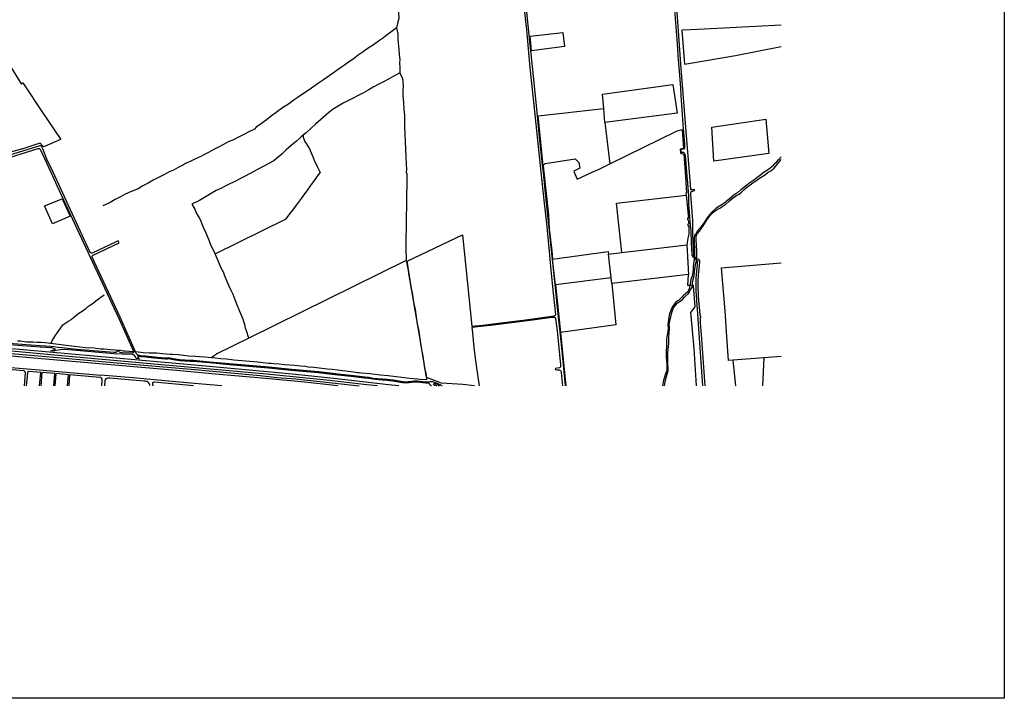
# Model space of a CAD drawing. Extents: x 345792 to 346692, y 6278326 to 6279464.
# Drawn here: x 346371 to 346692, y 6278326 to 6278547 of the extents above; entities that cross this region are included whole.
import ezdxf

# ---------------------------------------------------------------- set-up
doc = ezdxf.new("R2010")
doc.units = 0
doc.header["$MEASUREMENT"] = 0
for name, color, linetype in [('CAM-PAVIMIENTO', 7, 'CONTINUOUS'), ('PUENTE', 7, 'CONTINUOUS'), ('RIOS-CANALES', 7, 'CONTINUOUS')]:
    doc.layers.add(name, color=color, linetype=linetype)

msp = doc.modelspace()

# ---------------------------------------------------------------- linework, layer by layer
at = {"layer": 'CAM-PAVIMIENTO', "color": 1, "linetype": 'Continuous'}
for p, q in [((346561.67, 6278513.89), (346561.37, 6278518.49)), ((346561.67, 6278513.89), (346563.23, 6278500.5)), ((346543.55, 6278479.31), (346543.91, 6278475.76)), ((346567.19, 6278471.55), (346588.37, 6278474.1)), ((346588.37, 6278474.1), (346588.91, 6278464.44)), ((346562.87, 6278471.06), (346567.19, 6278471.55)), ((346563.71, 6278463.34), (346562.87, 6278471.06)), ((346563.71, 6278463.34), (346545.53, 6278461.03)), ((346563.95, 6278461.48), (346563.71, 6278463.34)), ((346588.91, 6278464.44), (346563.95, 6278461.48)), ((346545.53, 6278461.03), (346547.21, 6278445.48)), ((346547.21, 6278445.48), (346548.96, 6278428.11)), ((346613.45, 6278437.26), (346603.43, 6278436.45)), ((346613.45, 6278437.26), (346613.07, 6278428.11)), ((346619.06, 6278437.68), (346613.45, 6278437.26)), ((346604.33, 6278428.11), (346603.43, 6278436.45)), ((346377.48, 6278428.11), (346377.83, 6278432.52)), ((346378.19, 6278432.49), (346377.84, 6278428.11)), ((346382.45, 6278432.13), (346378.19, 6278432.49)), ((346382.09, 6278428.11), (346382.45, 6278432.13)), ((346382.81, 6278432.1), (346382.46, 6278428.11)), ((346386.89, 6278431.74), (346382.81, 6278432.1)), ((346386.6, 6278428.11), (346386.89, 6278431.74)), ((346387.25, 6278431.71), (346386.97, 6278428.11)), ((346507.79, 6278428.16), (346507.26, 6278428.11))]:
    msp.add_line(p, q, dxfattribs=at)
for points in [[(346583.87, 6278556.17), (346585.19, 6278539.57), (346585.43, 6278535.85), (346586.09, 6278527.93), (346586.27, 6278525.1), (346586.39, 6278522.76), (346587.05, 6278513.38), (346587.59, 6278506.77), (346587.59, 6278505.66), (346587.59, 6278505.55), (346587.53, 6278505.41), (346587.47, 6278505.34), (346587.35, 6278505.3), (346586.39, 6278505.14), (346586.45, 6278504.25), (346587.17, 6278504.28), (346587.23, 6278504.24), (346587.35, 6278504.14), (346587.47, 6278504.01), (346587.59, 6278503.87), (346587.71, 6278503.64), (346587.77, 6278503.2), (346588.25, 6278497.74), (346588.55, 6278494.19), (346588.91, 6278489.95), (346588.91, 6278487.42), (346589.21, 6278483.23), (346589.33, 6278481.69), (346589.57, 6278479.44), (346589.63, 6278478.94), (346589.75, 6278474.28), (346589.87, 6278473.13), (346589.99, 6278470.71), (346590.35, 6278470.16), (346591.55, 6278469.06), (346591.67, 6278468.91), (346591.79, 6278468.55), (346591.73, 6278468.26), (346591.73, 6278467.78), (346591.67, 6278466.43), (346591.43, 6278464.42), (346591.31, 6278463.16), (346591.25, 6278462.01), (346591.25, 6278461.13), (346591.25, 6278460.44), (346591.25, 6278459.61), (346591.31, 6278458.95), (346591.31, 6278458.55), (346591.37, 6278457.96), (346591.49, 6278455.83), (346591.85, 6278451.56), (346592.09, 6278448.33), (346593.52, 6278428.11)], [(346518.29, 6278447.59), (346521.89, 6278447.93), (346527.71, 6278448.63), (346535.03, 6278449.56), (346538.93, 6278450.06), (346545.11, 6278450.95), (346545.41, 6278451.06), (346545.53, 6278451.19), (346545.65, 6278451.42), (346545.23, 6278455.29), (346544.69, 6278460.35), (346544.09, 6278467.07), (346543.67, 6278471.87), (346542.71, 6278481.07), (346541.87, 6278488.64), (346540.85, 6278497.74), (346538.75, 6278518.62), (346537.37, 6278531.74), (346536.23, 6278544.18), (346535.39, 6278551.72)], [(346536.05, 6278551), (346537.01, 6278541.38), (346537.97, 6278532.18), (346539.29, 6278519.46), (346540.25, 6278509.3), (346541.27, 6278500), (346541.51, 6278497.74), (346542.11, 6278491.86), (346545.77, 6278457.06), (346545.89, 6278455.49), (346547.15, 6278443.81), (346548.05, 6278434.99), (346548.69, 6278428.11)], [(346584.95, 6278551.39), (346586.33, 6278532.99), (346588.25, 6278508.33), (346589.09, 6278497.74), (346589.57, 6278492.17), (346589.57, 6278492.1), (346590.05, 6278492.1), (346590.41, 6278492.13), (346590.71, 6278492.17), (346590.77, 6278491.63), (346590.17, 6278491.51), (346589.87, 6278491.3), (346589.57, 6278491.09), (346589.57, 6278490.85), (346589.57, 6278490.51), (346589.69, 6278489.08), (346590.17, 6278482.04), (346590.23, 6278477.46), (346590.53, 6278470.57), (346591.55, 6278469.65), (346592.09, 6278469.43), (346592.51, 6278468.86), (346592.51, 6278468.43), (346592.09, 6278464.04), (346592.03, 6278463.44), (346591.97, 6278463), (346591.97, 6278462.3), (346591.97, 6278461.36), (346591.97, 6278460.71), (346591.97, 6278460.25), (346591.97, 6278459.44), (346592.03, 6278458.89), (346592.03, 6278458.49), (346592.09, 6278457.24), (346592.57, 6278451.4), (346592.63, 6278451.11), (346592.87, 6278450.94), (346592.81, 6278450.35), (346592.63, 6278450.2), (346592.69, 6278449.96), (346592.75, 6278448.56), (346593.05, 6278444.86), (346594.24, 6278428.11)], [(346619.06, 6278545.67), (346594.01, 6278544.34), (346589.57, 6278544.13), (346586.69, 6278543.99), (346587.59, 6278532.91), (346589.57, 6278533.25)], [(346537.31, 6278542.03), (346547.99, 6278543.32), (346548.53, 6278538.66), (346537.79, 6278537.3), (346537.31, 6278542.03)], [(346364.81, 6278537.27), (346371.47, 6278526.55), (346372.01, 6278526.9), (346372.67, 6278525.91), (346377.95, 6278517.82), (346384.37, 6278508.44), (346384.31, 6278508.44), (346379.09, 6278506.07), (346378.79, 6278505.96), (346377.71, 6278507.19), (346377.35, 6278507.08), (346376.21, 6278506.75), (346372.01, 6278505.38), (346371.89, 6278505.36), (346363.55, 6278503.08)], [(346589.57, 6278533.25), (346604.27, 6278535.74), (346619.06, 6278538.69)], [(346561.37, 6278518.49), (346560.89, 6278523.15), (346583.81, 6278526.3), (346585.19, 6278517.01), (346561.67, 6278513.89)], [(346541.51, 6278499.96), (346539.89, 6278516.11), (346561.37, 6278518.49)], [(346596.47, 6278512.4), (346614.11, 6278515.03), (346615.07, 6278503.89), (346597.19, 6278501.31), (346596.47, 6278512.4)], [(346563.23, 6278500.5), (346585.19, 6278511.21), (346586.87, 6278511.66), (346587.29, 6278505.49), (346586.21, 6278505.3), (346586.33, 6278503.96), (346587.41, 6278503.65), (346587.83, 6278497.74), (346588.31, 6278491.12), (346588.07, 6278490.9), (346588.13, 6278490.31)], [(346363.73, 6278501.33), (346376.99, 6278505.42), (346377.05, 6278505.44), (346377.17, 6278505.45), (346377.35, 6278505.46), (346377.47, 6278505.43), (346377.59, 6278505.31), (346377.65, 6278505.27), (346381.13, 6278497.74), (346383.11, 6278493.38), (346394.75, 6278468.44), (346403.45, 6278449.85), (346407.95, 6278439.6), (346407.95, 6278438.86), (346407.71, 6278438.74), (346404.41, 6278438.85), (346403.69, 6278438.99), (346403.51, 6278439.19), (346403.33, 6278439.61), (346403.03, 6278439.69), (346402.91, 6278439.47), (346402.61, 6278439.21), (346402.31, 6278439.03), (346401.65, 6278438.98), (346389.59, 6278440), (346384.73, 6278440.47), (346383.53, 6278440.59), (346382.09, 6278440.83), (346381.19, 6278440.92), (346377.71, 6278441.14), (346371.83, 6278441.6), (346366.01, 6278442.05)], [(346508.63, 6278428.11), (346508.57, 6278428.14), (346508.33, 6278428.24), (346507.97, 6278428.45), (346507.31, 6278428.78), (346506.29, 6278429.23), (346505.57, 6278429.39), (346505.09, 6278429.45), (346504.61, 6278429.42), (346504.31, 6278429.34), (346503.95, 6278429.35), (346503.35, 6278429.32), (346500.47, 6278429.63), (346500.11, 6278429.65), (346499.63, 6278429.62), (346497.77, 6278429.44), (346497.53, 6278429.38), (346496.99, 6278429.3), (346495.85, 6278429.44), (346492.67, 6278429.93), (346490.75, 6278430.21), (346489.13, 6278430.3), (346486.13, 6278430.56), (346484.75, 6278430.8), (346483.43, 6278430.97), (346481.69, 6278431.17), (346478.93, 6278431.51), (346474.79, 6278431.97), (346468.31, 6278432.65), (346459.61, 6278433.46), (346452.17, 6278434.24), (346440.53, 6278435.19), (346432.85, 6278435.88), (346427.57, 6278436.39), (346426.43, 6278436.37), (346423.19, 6278436.63), (346421.81, 6278436.85), (346421.03, 6278436.96), (346420.07, 6278437.18), (346419.59, 6278437.22), (346419.11, 6278437.2), (346418.51, 6278437.17), (346415.93, 6278437.34), (346413.89, 6278437.55), (346412.09, 6278437.76), (346410.41, 6278437.96), (346409.87, 6278438.05), (346409.45, 6278438.17), (346409.15, 6278438.37), (346408.91, 6278438.76), (346408.79, 6278438.95), (346408.73, 6278439.23), (346403.75, 6278450.48), (346394.63, 6278470.03), (346394.57, 6278470.26), (346394.75, 6278470.57), (346394.93, 6278470.69), (346403.39, 6278474.68), (346403.09, 6278475.39), (346402.25, 6278475), (346394.63, 6278471.38), (346394.39, 6278471.37), (346394.15, 6278471.43), (346393.97, 6278471.56), (346382.39, 6278496.57), (346381.85, 6278497.74), (346379.87, 6278501.95), (346378.49, 6278505.36), (346378.13, 6278506.21), (346377.89, 6278506.34), (346377.71, 6278506.35), (346377.53, 6278506.3), (346364.45, 6278502.34)], [(346541.51, 6278499.96), (346542.23, 6278500.61), (346551.95, 6278502.15), (346553.21, 6278500.95), (346553.51, 6278499.09), (346551.59, 6278498.11), (346551.71, 6278497.74), (346552.61, 6278495.51), (346557.47, 6278497.74), (346559.75, 6278498.79), (346563.23, 6278500.5)], [(346541.51, 6278499.96), (346541.75, 6278497.74), (346543.25, 6278483.82), (346543.55, 6278479.31)], [(346379.03, 6278486.84), (346384.79, 6278489.05), (346387.43, 6278483.38), (346381.73, 6278480.97), (346379.03, 6278486.84)], [(346567.19, 6278471.55), (346566.17, 6278480.64), (346565.45, 6278487.61), (346588.13, 6278490.31)], [(346588.13, 6278490.31), (346588.91, 6278482.79), (346588.61, 6278482.78), (346588.55, 6278482.27), (346588.85, 6278482.27), (346588.97, 6278480.89), (346588.73, 6278480.81), (346588.73, 6278480.29), (346589.03, 6278480.23), (346588.97, 6278477.52), (346588.67, 6278476.28), (346588.37, 6278474.1)], [(346519.13, 6278428.11), (346515.35, 6278428.54), (346508.45, 6278429.04), (346503.59, 6278430.85), (346501.25, 6278444.59), (346499.57, 6278454.65), (346498.37, 6278461.95), (346497.29, 6278468.73), (346515.29, 6278477.29), (346518.29, 6278447.59)], [(346543.91, 6278475.76), (346544.33, 6278472.22), (346544.57, 6278469.4)], [(346544.57, 6278469.4), (346562.75, 6278471.89), (346562.87, 6278471.06)], [(346545.53, 6278461.03), (346545.41, 6278462.92), (346544.57, 6278469.4)], [(346603.43, 6278436.45), (346601.99, 6278436.34), (346601.27, 6278445.68), (346600.85, 6278452.57), (346599.71, 6278466.61), (346619.06, 6278468.17)], [(346591.52, 6278428.11), (346590.77, 6278440.29), (346589.63, 6278452.07), (346591.13, 6278453.82), (346590.59, 6278460.82), (346590.23, 6278460.89), (346589.69, 6278460.87), (346589.57, 6278460.87), (346588.67, 6278460.84), (346588.91, 6278464.44)], [(346563.95, 6278461.48), (346565.21, 6278447.98), (346547.21, 6278445.48)], [(346518.35, 6278447.25), (346525.25, 6278447.96), (346531.25, 6278448.73), (346538.99, 6278449.71), (346544.39, 6278450.48), (346544.99, 6278450.52), (346545.23, 6278450.52), (346545.47, 6278450.37), (346545.59, 6278450.1), (346546.13, 6278446.09), (346547.15, 6278434.98), (346547.15, 6278434.6), (346547.21, 6278434.33), (346547.09, 6278434.11), (346546.91, 6278433.99), (346545.47, 6278433.8), (346545.53, 6278433.43), (346546.01, 6278433.36), (346546.55, 6278433.32), (346546.79, 6278433.29), (346547.15, 6278433.14), (346547.27, 6278433), (346547.39, 6278432.82), (346547.45, 6278432.44), (346547.9, 6278428.11)], [(346518.35, 6278447.25), (346518.35, 6278447.03), (346518.41, 6278446.53), (346519.01, 6278440.75), (346519.37, 6278437.2), (346519.73, 6278434.8), (346520.72, 6278428.11)], [(346487.62, 6278428.11), (346484.15, 6278428.5), (346470.95, 6278430.03), (346450.37, 6278432.07), (346413.47, 6278435.34), (346383.53, 6278438.04), (346354.19, 6278440.69)], [(346354.25, 6278439.9), (346380.83, 6278437.56), (346408.79, 6278435.08), (346426.91, 6278433.51), (346440.95, 6278432.29), (346449.35, 6278431.51), (346454.81, 6278430.81), (346460.99, 6278430.37), (346475.75, 6278428.81), (346479.65, 6278428.33), (346481.56, 6278428.11)], [(346505.18, 6278428.11), (346505.03, 6278428.17), (346504.67, 6278428.41), (346504.49, 6278428.65), (346504.43, 6278428.98), (346504.19, 6278429.04), (346503.95, 6278429.04), (346503.29, 6278429.01), (346500.41, 6278429.32), (346500.05, 6278429.33), (346499.57, 6278429.31), (346497.77, 6278429.13), (346497.53, 6278429.07), (346496.93, 6278428.99), (346495.73, 6278429.13), (346492.55, 6278429.62), (346490.63, 6278429.9), (346489.07, 6278429.99), (346486.01, 6278430.25), (346484.69, 6278430.49), (346483.31, 6278430.66), (346481.63, 6278430.87), (346478.87, 6278431.2), (346474.67, 6278431.66), (346468.19, 6278432.34), (346459.49, 6278433.15), (346452.05, 6278433.93), (346440.47, 6278434.88), (346432.79, 6278435.58), (346427.57, 6278436.06), (346426.43, 6278436.04), (346423.13, 6278436.31), (346421.81, 6278436.53), (346420.97, 6278436.64), (346420.01, 6278436.85), (346419.59, 6278436.89), (346419.11, 6278436.87), (346418.51, 6278436.84), (346415.93, 6278437.01), (346413.83, 6278437.23), (346412.09, 6278437.43), (346410.35, 6278437.63), (346409.81, 6278437.73), (346409.45, 6278437.8), (346409.39, 6278437.57), (346409.75, 6278437.16), (346409.99, 6278436.89), (346408.91, 6278437.09), (346408.73, 6278437.62), (346408.25, 6278438.08), (346407.71, 6278438.33), (346404.35, 6278438.45), (346401.65, 6278438.58), (346389.53, 6278439.6), (346385.57, 6278439.98), (346384.31, 6278439.85), (346383.53, 6278439.76), (346382.33, 6278439.49), (346382.09, 6278439.39), (346381.13, 6278439.51), (346381.79, 6278439.72), (346382.69, 6278440.07), (346381.43, 6278440.49), (346381.19, 6278440.52), (346377.65, 6278440.73), (346371.77, 6278441.19), (346366.01, 6278441.64)], [(346494.58, 6278428.11), (346491.17, 6278428.47), (346473.35, 6278430.53), (346459.73, 6278431.95), (346445.81, 6278433.25), (346425.53, 6278435.07), (346417.01, 6278435.83), (346366.01, 6278440.42)], [(346324.31, 6278428.11), (346324.55, 6278429.11), (346324.79, 6278429.7), (346325.03, 6278430.23), (346325.87, 6278431.39), (346328.75, 6278434.65), (346329.11, 6278434.97), (346329.35, 6278435.13), (346329.59, 6278435.28), (346329.77, 6278435.38), (346329.89, 6278435.43), (346334.75, 6278436.66), (346335.77, 6278436.81), (346336.43, 6278436.81), (346343.87, 6278436.18), (346360.13, 6278434.8), (346378.61, 6278433.24), (346397.27, 6278431.62)], [(346474.65, 6278428.11), (346462.79, 6278429.43), (346447.43, 6278430.84), (346434.77, 6278431.98), (346422.11, 6278433.1), (346409.45, 6278434.18), (346378.13, 6278436.92), (346365.83, 6278438.02)], [(346372.59, 6278428.11), (346372.91, 6278432.34), (346372.79, 6278432.66), (346372.61, 6278432.9), (346372.43, 6278433.02), (346372.19, 6278433.07), (346362.65, 6278433.86)], [(346377.83, 6278432.52), (346374.11, 6278432.79), (346373.87, 6278432.77), (346373.69, 6278432.66), (346373.57, 6278432.43), (346373.51, 6278432.25), (346373.15, 6278428.11)], [(346397.73, 6278428.11), (346397.75, 6278428.38), (346397.81, 6278429.74), (346397.87, 6278430.13), (346397.87, 6278430.34), (346397.63, 6278430.65), (346397.45, 6278430.81), (346397.09, 6278430.85), (346387.25, 6278431.71)], [(346436.88, 6278428.11), (346427.99, 6278428.9), (346419.53, 6278429.69), (346408.01, 6278430.72), (346397.27, 6278431.62)], [(346400.27, 6278430.65), (346399.73, 6278430.65), (346399.55, 6278430.63), (346399.25, 6278430.55), (346399.07, 6278430.4), (346398.83, 6278430.1), (346398.71, 6278429.73), (346398.57, 6278428.11)], [(346413.54, 6278428.11), (346413.17, 6278428.93), (346412.87, 6278429.28), (346412.75, 6278429.43), (346412.57, 6278429.51), (346412.33, 6278429.59), (346412.03, 6278429.65), (346411.49, 6278429.69), (346400.27, 6278430.65)], [(346427.64, 6278428.11), (346427.63, 6278428.11), (346414.85, 6278429.3), (346414.61, 6278429.29), (346414.37, 6278429.25), (346414.25, 6278428.89), (346414.25, 6278428.68), (346414.31, 6278428.5), (346414.43, 6278428.29), (346414.51, 6278428.11)], [(346506.89, 6278428.11), (346506.77, 6278428.12), (346506.53, 6278428.19), (346506.17, 6278428.29), (346505.93, 6278428.5), (346505.87, 6278428.72), (346506.05, 6278428.92), (346506.29, 6278428.92), (346506.89, 6278428.69), (346507.43, 6278428.41), (346507.79, 6278428.16)]]:
    msp.add_lwpolyline(points, dxfattribs=at)
at = {"layer": 'PUENTE', "linetype": 'Continuous'}
for p, q in [((346691.81, 6279226.3), (346691.81, 6278326.3)), ((346691.81, 6278326.3), (345791.81, 6278326.3))]:
    msp.add_line(p, q, dxfattribs=at)
at = {"layer": 'RIOS-CANALES', "color": 5, "linetype": 'Continuous'}
msp.add_line((346496.93, 6278468.93), (346445.69, 6278443.69), dxfattribs=at)
for points in [[(346494.53, 6278565.39), (346494.53, 6278564.69), (346494.29, 6278563.02), (346494.29, 6278562.57), (346494.41, 6278560.66), (346494.53, 6278557.17), (346494.53, 6278555.87), (346494.53, 6278552.65), (346494.41, 6278549.91), (346494.53, 6278547.82), (346494.05, 6278546.19), (346493.81, 6278544.79)], [(346493.81, 6278544.79), (346491.89, 6278543.35), (346490.33, 6278542.15), (346489.49, 6278541.55), (346487.93, 6278540.43), (346486.25, 6278539.21), (346484.57, 6278538.15), (346482.89, 6278537.01), (346481.33, 6278535.87), (346479.65, 6278534.56), (346478.09, 6278533.56), (346476.77, 6278532.6), (346475.57, 6278531.77), (346473.29, 6278530.18), (346471.85, 6278529.12), (346469.93, 6278527.86), (346468.37, 6278526.81), (346466.81, 6278525.67), (346465.01, 6278524.33), (346463.45, 6278523.36), (346461.77, 6278522.15), (346460.45, 6278521.3), (346458.53, 6278519.97), (346456.97, 6278518.89), (346455.41, 6278517.84), (346454.09, 6278516.89), (346453.01, 6278516.08), (346451.33, 6278514.75), (346449.77, 6278513.58), (346448.09, 6278512.39), (346447.49, 6278511.81), (346445.69, 6278510.87), (346444.01, 6278510.01), (346442.33, 6278509.15), (346440.65, 6278508.33), (346438.97, 6278507.59), (346437.41, 6278506.75), (346435.73, 6278505.93), (346434.05, 6278505.06), (346432.49, 6278504.17), (346430.81, 6278503.29), (346429.97, 6278502.88), (346429.25, 6278502.59), (346427.81, 6278501.85), (346426.73, 6278501.37), (346425.05, 6278500.62), (346424.33, 6278500.18), (346422.65, 6278499.28), (346421.09, 6278498.38), (346419.53, 6278497.74)], [(346493.81, 6278544.79), (346494.17, 6278542.8), (346494.17, 6278541.03), (346494.53, 6278537.68), (346494.65, 6278536.07), (346494.89, 6278534.49), (346494.77, 6278533.35), (346494.89, 6278531.91), (346494.89, 6278530.14)], [(346494.89, 6278530.14), (346492.73, 6278528.97), (346491.17, 6278528.08), (346489.49, 6278527.21), (346487.81, 6278526.31), (346486.13, 6278525.44), (346484.57, 6278524.5), (346483.01, 6278523.59), (346481.33, 6278522.79), (346479.65, 6278521.89), (346478.09, 6278521.06), (346476.41, 6278520.21), (346474.73, 6278519.28), (346473.17, 6278518.26), (346471.73, 6278517.25), (346470.89, 6278516.43), (346469.09, 6278514.91), (346467.53, 6278513.53), (346465.97, 6278512.14), (346464.29, 6278510.63), (346463.45, 6278509.91)], [(346494.89, 6278530.14), (346495.61, 6278528.49), (346495.85, 6278527.69), (346495.85, 6278526.97), (346495.97, 6278525.77), (346495.85, 6278524.51), (346495.85, 6278522.87), (346496.09, 6278520.51), (346496.21, 6278518.07), (346496.33, 6278516.46), (346496.33, 6278514.19), (346496.33, 6278512.44), (346496.45, 6278510.15), (346496.57, 6278507.76), (346496.69, 6278505.23), (346496.81, 6278502.79), (346496.93, 6278500.38), (346497.05, 6278498.77), (346496.93, 6278497.74)], [(346463.45, 6278509.91), (346462.73, 6278509.29), (346462.13, 6278508.73), (346461.17, 6278507.87), (346459.49, 6278506.44), (346457.81, 6278505.01), (346456.37, 6278503.65), (346454.69, 6278502.21), (346453.85, 6278501.5), (346446.89, 6278497.74)], [(346468.91, 6278497.74), (346468.13, 6278499.25), (346467.05, 6278501.58), (346466.69, 6278502.39), (346466.45, 6278503.17), (346465.73, 6278504.76), (346465.49, 6278505.37), (346464.41, 6278507.1), (346463.93, 6278507.83), (346463.45, 6278509.05), (346463.45, 6278509.91)], [(346619.06, 6278502.74), (346618.25, 6278501.81), (346617.89, 6278501.56), (346617.41, 6278500.79), (346616.81, 6278500.38), (346616.21, 6278499.59), (346615.37, 6278498.95), (346615.01, 6278498.67), (346614.65, 6278498.46), (346613.57, 6278497.74)], [(346614.89, 6278497.74), (346615.73, 6278498.23), (346616.81, 6278499.01), (346618.61, 6278501.21), (346618.97, 6278501.76), (346619.06, 6278501.87)], [(346419.53, 6278497.74), (346419.41, 6278497.68), (346417.73, 6278496.75), (346416.05, 6278495.91), (346414.49, 6278495.1), (346412.81, 6278494.18), (346411.13, 6278493.29), (346409.57, 6278492.32), (346407.05, 6278491.38), (346405.37, 6278490.63), (346403.81, 6278489.71), (346402.13, 6278488.85), (346400.45, 6278487.89), (346398.89, 6278487.07), (346398.05, 6278486.74)], [(346446.89, 6278497.74), (346446.77, 6278497.69), (346440.65, 6278494.51), (346439.45, 6278493.91), (346437.77, 6278493.04), (346436.57, 6278492.43), (346435.01, 6278491.78), (346429.61, 6278488.56), (346427.09, 6278487.3), (346428.05, 6278485.68), (346428.53, 6278484.54), (346429.49, 6278482.92), (346429.85, 6278482.15), (346430.45, 6278480.61), (346431.53, 6278478.24), (346432.49, 6278475.88), (346433.09, 6278474.38), (346434.05, 6278472.34), (346434.65, 6278471.19)], [(346434.65, 6278471.19), (346457.81, 6278482.59), (346459.01, 6278484.13), (346459.97, 6278485.39), (346461.53, 6278487.47), (346462.85, 6278489.21), (346463.93, 6278490.71), (346464.65, 6278491.72), (346465.85, 6278493.43), (346467.05, 6278495.08), (346468.37, 6278496.84), (346468.97, 6278497.67), (346468.91, 6278497.74)], [(346496.93, 6278497.74), (346496.93, 6278497.71), (346497.17, 6278497.2), (346497.17, 6278495.49), (346496.81, 6278474.41), (346496.81, 6278472.15), (346496.93, 6278469.72), (346496.93, 6278468.93)], [(346613.57, 6278497.74), (346612.01, 6278496.57), (346610.81, 6278495.68), (346610.09, 6278495.05), (346609.73, 6278494.84), (346608.89, 6278494.23), (346607.45, 6278493.17), (346606.01, 6278492.02), (346604.93, 6278491.17), (346603.73, 6278490.25), (346602.29, 6278489.08), (346601.09, 6278488.12), (346600.37, 6278487.51), (346599.05, 6278486.65), (346597.85, 6278485.97), (346596.41, 6278484.63), (346595.21, 6278483.19), (346593.77, 6278481.07), (346592.69, 6278479.63), (346591.73, 6278478.51), (346591.25, 6278477.7), (346591.01, 6278477.32), (346590.77, 6278476.59), (346590.77, 6278474.74), (346590.89, 6278472.88), (346590.89, 6278469.52), (346590.65, 6278468.77), (346590.41, 6278466.93), (346590.41, 6278465.8), (346590.05, 6278463.95), (346589.69, 6278462.81), (346589.57, 6278462.05)], [(346589.57, 6278459.46), (346590.05, 6278460.22), (346590.17, 6278461.29), (346590.17, 6278461.69), (346590.41, 6278462.81), (346590.77, 6278463.96), (346590.89, 6278465.04), (346591.01, 6278466.21), (346591.25, 6278468.05), (346591.49, 6278468.79), (346591.61, 6278469.48), (346591.61, 6278472.16), (346591.49, 6278474.01), (346591.37, 6278475.85), (346591.37, 6278476.97), (346591.85, 6278477.74), (346592.45, 6278478.52), (346593.05, 6278479.31), (346594.13, 6278480.92), (346594.73, 6278482.06), (346595.33, 6278482.75), (346595.93, 6278483.63), (346596.65, 6278484.39), (346597.61, 6278485.15), (346598.21, 6278485.63), (346599.29, 6278486.16), (346599.89, 6278486.58), (346600.25, 6278486.76), (346600.85, 6278487.16), (346602.29, 6278488.41), (346603.13, 6278489.2), (346604.69, 6278490.31), (346605.41, 6278490.63), (346606.13, 6278491.24), (346606.97, 6278492.05), (346607.81, 6278492.74), (346608.53, 6278493.3), (346609.85, 6278494.29), (346610.81, 6278494.92), (346611.77, 6278495.61), (346612.61, 6278496.17), (346614.05, 6278497.02), (346614.89, 6278497.74)], [(346496.93, 6278468.93), (346497.29, 6278467.31), (346497.53, 6278465.7), (346497.77, 6278464.12), (346498.25, 6278461.72), (346498.49, 6278460.12), (346498.85, 6278458.56), (346499.09, 6278456.94), (346499.33, 6278455.37), (346499.81, 6278452.96), (346500.05, 6278451.37), (346500.29, 6278449.78), (346500.53, 6278448.22), (346500.89, 6278446.59), (346501.13, 6278445.03), (346501.37, 6278443.41), (346501.61, 6278441.83), (346501.97, 6278439.42), (346502.33, 6278437.83), (346502.57, 6278436.25), (346502.81, 6278434.65), (346502.93, 6278433.87), (346503.29, 6278432.27), (346503.53, 6278430.69), (346503.53, 6278430.1), (346501.49, 6278430.18), (346500.65, 6278430.29), (346499.21, 6278430.4), (346497.17, 6278430.59), (346495.49, 6278430.84), (346493.69, 6278431.06), (346491.05, 6278431.35), (346488.53, 6278431.63), (346486.73, 6278431.87), (346485.05, 6278432.05), (346482.41, 6278432.25), (346481.57, 6278432.32), (346481.09, 6278432.4), (346479.77, 6278432.57), (346477.25, 6278432.91), (346476.29, 6278433.06), (346474.61, 6278433.27), (346472.81, 6278433.41), (346471.13, 6278433.58), (346469.45, 6278433.79), (346466.81, 6278434.08), (346465.01, 6278434.23), (346464.17, 6278434.38), (346462.49, 6278434.59), (346460.69, 6278434.75), (346459.01, 6278434.86), (346457.21, 6278435.01), (346455.53, 6278435.17), (346453.85, 6278435.32), (346452.89, 6278435.43), (346452.05, 6278435.4), (346450.37, 6278435.64), (346448.57, 6278435.82), (346445.93, 6278436.05), (346443.41, 6278436.29), (346440.77, 6278436.53), (346438.37, 6278436.77), (346436.45, 6278436.94), (346434.77, 6278437.14), (346433.45, 6278437.24)], [(346445.69, 6278443.69), (346444.85, 6278446.09), (346444.61, 6278446.87), (346444.37, 6278448.15), (346443.65, 6278450.05), (346442.69, 6278452.38), (346441.73, 6278454.73), (346441.25, 6278456.13), (346440.53, 6278457.88), (346439.81, 6278459.46), (346438.73, 6278461.78), (346437.77, 6278464.15), (346437.53, 6278464.92), (346436.69, 6278466.51), (346435.61, 6278468.85), (346434.65, 6278471.19)], [(346589.57, 6278462.05), (346589.09, 6278459.76), (346588.85, 6278459.01), (346588.61, 6278458.67), (346587.89, 6278458.06), (346587.17, 6278457.42), (346586.45, 6278456.65), (346585.73, 6278456.05), (346585.37, 6278455.85), (346584.65, 6278455.32), (346583.57, 6278453.79), (346583.21, 6278453.02), (346582.85, 6278451.87), (346582.61, 6278451.11), (346582.13, 6278448.15), (346582.25, 6278446.95), (346582.13, 6278445.88), (346581.89, 6278444.04), (346581.77, 6278443.29), (346581.77, 6278442.54), (346581.77, 6278441.07), (346581.65, 6278439.19), (346581.65, 6278437.32), (346581.77, 6278436.49), (346581.89, 6278435.13), (346581.89, 6278434.26), (346581.89, 6278433.15), (346581.29, 6278431.74), (346580.69, 6278429.45), (346580.49, 6278428.11)], [(346581.13, 6278428.11), (346581.17, 6278428.9), (346581.77, 6278431.2), (346582.01, 6278431.95), (346582.25, 6278433.12), (346582.13, 6278435.99), (346582.13, 6278437.41), (346582.13, 6278438.92), (346582.25, 6278440.02), (346582.49, 6278441.91), (346582.49, 6278443.43), (346582.49, 6278444.1), (346582.61, 6278445.19), (346582.73, 6278447.08), (346582.61, 6278448.21), (346583.33, 6278451.58), (346583.57, 6278452.38), (346584.05, 6278453.5), (346585.25, 6278455.05), (346586.93, 6278456.26), (346587.65, 6278456.98), (346588.97, 6278458.3), (346589.57, 6278459.46)], [(346381.01, 6278441.88), (346381.37, 6278442.24), (346381.73, 6278442.96), (346382.57, 6278444.45), (346383.29, 6278445.51), (346384.37, 6278447.05), (346385.09, 6278447.98), (346387.01, 6278449.32), (346387.73, 6278449.8), (346389.29, 6278451.05), (346390.25, 6278451.81), (346391.33, 6278452.5), (346391.81, 6278452.79), (346392.53, 6278453.32), (346393.13, 6278453.83), (346394.09, 6278454.57), (346394.93, 6278455.07), (346395.77, 6278455.78), (346397.45, 6278456.98), (346398.53, 6278457.75)], [(346445.69, 6278443.69), (346435.25, 6278438.55), (346434.65, 6278438.14), (346434.05, 6278437.73), (346433.45, 6278437.24)], [(346381.01, 6278441.88), (346380.29, 6278442.03), (346379.33, 6278442.09), (346378.01, 6278442.21), (346377.53, 6278442.21), (346376.69, 6278442.29), (346375.25, 6278442.33), (346373.33, 6278442.41), (346371.77, 6278442.57), (346371.29, 6278442.65), (346370.33, 6278442.72)], [(346433.45, 6278437.24), (346431.29, 6278437.44), (346429.49, 6278437.63), (346428.29, 6278437.71), (346426.01, 6278437.84), (346424.33, 6278438.01), (346422.65, 6278438.22), (346420.85, 6278438.37), (346420.01, 6278438.37), (346417.37, 6278438.56), (346415.69, 6278438.74), (346413.17, 6278438.73), (346411.25, 6278438.91), (346410.41, 6278438.94), (346409.57, 6278439.09), (346408.25, 6278439.22), (346406.57, 6278439.37), (346405.25, 6278439.42), (346404.77, 6278439.43), (346403.81, 6278439.59), (346402.01, 6278439.72), (346400.57, 6278439.89), (346398.53, 6278440.09), (346397.57, 6278440.12), (346395.77, 6278440.35), (346394.57, 6278440.47), (346393.61, 6278440.44), (346392.41, 6278440.53), (346390.61, 6278440.68), (346388.69, 6278440.9), (346381.01, 6278441.88)]]:
    msp.add_lwpolyline(points, dxfattribs=at)

doc.saveas('drawing.dxf')
